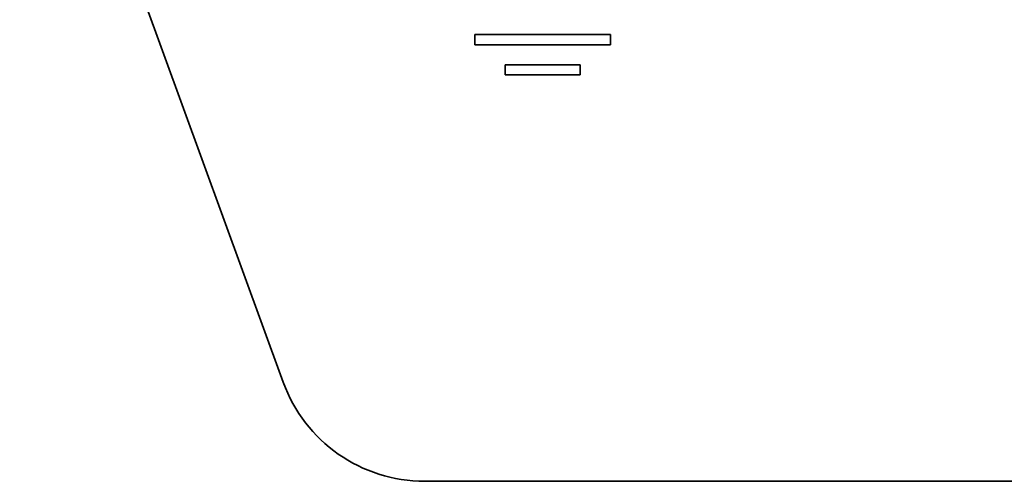
# Model space of a CAD drawing. Units: millimetres. Extents: x -872 to 4205, y 0 to 2970.
# Drawn here: x 976 to 995, y 1865 to 1874 of the extents above; entities that cross this region are included whole.
import ezdxf

# ---------------------------------------------------------------- set-up
doc = ezdxf.new("R2010")
doc.units = ezdxf.units.MM
doc.header["$LTSCALE"] = 5
doc.layers.add('Dimension (ISO)', color=5, linetype='Continuous', lineweight=9, true_color=0x0000ff)
doc.layers.add('Visible (ISO)', color=7, linetype='Continuous', lineweight=35)
doc.styles.add('Note Text (ISO)', font='tahoma.ttf')
doc.dimstyles.new('Default (ISO)', dxfattribs={"dimscale": 5, "dimtxt": 3.5, "dimasz": 3.5, "dimexe": 1.5, "dimexo": 0, "dimgap": 1, "dimtad": 1, "dimrnd": 1e-08, "dimtxsty": 'Note Text (ISO)', "dimcen": 0.09, "dimdle": 10, "dimclrd": 256, "dimclre": 256, "dimclrt": 256, "dimazin": 2, "dimtfac": 1.001486, "dimtmove": 0, "dimatfit": 3, "dimfxl": 1, "dimtolj": 1, "dimlwd": -1, "dimlwe": -1, "dimarcsym": 0})

# ---------------------------------------------------------------- blocks, each defined once
blk = doc.blocks.new('*D51')
at = {"layer": 'Defpoints', "color": 0, "transparency": 16777216}
for p in [(868.704, 2254.527), (787.951, 2190.787), (749.032, 2148.145), (868.704, 2137.675), (868.704, 2098.904)]:
    blk.add_point(p, dxfattribs=at)
at = {"layer": 'Dimension (ISO)', "transparency": 16777216}
blk.add_arc((868.704, 2137.675), 96.654, 100.38811, 164.61189, dxfattribs=at)
for points in [[(851.012, 2235.649), (851.54, 2229.84), (868.704, 2234.329)], [(778.386, 2162.807), (772.645, 2163.839), (772.418, 2146.099)]]:
    blk.add_solid(points, dxfattribs=at)

msp = doc.modelspace()

# ---------------------------------------------------------------- linework, layer by layer
at = {"layer": 'Visible (ISO)'}
for p, q in [((980.761, 1866.889), (976.761, 1877.879)), ((984.584, 1873.815), (987.284, 1873.815)), ((984.584, 1873.615), (984.584, 1873.815)), ((987.284, 1873.815), (987.284, 1873.615)), ((987.284, 1873.615), (984.584, 1873.615)), ((985.184, 1873.215), (986.684, 1873.215)), ((985.184, 1873.015), (985.184, 1873.215)), ((986.684, 1873.215), (986.684, 1873.015)), ((986.684, 1873.015), (985.184, 1873.015)), ((1007.98, 1864.915), (983.58, 1864.915))]:
    msp.add_line(p, q, dxfattribs=at)
msp.add_arc((983.58, 1867.915), 3, 200, 270, dxfattribs=at)

# ---------------------------------------------------------------- dimensions: what is measured, and where the dimension line sits
at = {"layer": 'Dimension (ISO)'}
dim = msp.add_angular_dim_2l(base=(787.951, 2190.787), line1=((749.032, 2148.145), (868.704, 2137.675)), line2=((868.704, 2098.904), (868.704, 2254.527)), text=' ', dimstyle='Default (ISO)', override={"dimatfit": 1}, dxfattribs=at)
dim.commit()
dim.dimension.update_dxf_attribs({"geometry": '*D51', "text_midpoint": (2061.013, 1082.886)})

doc.saveas('drawing.dxf')
